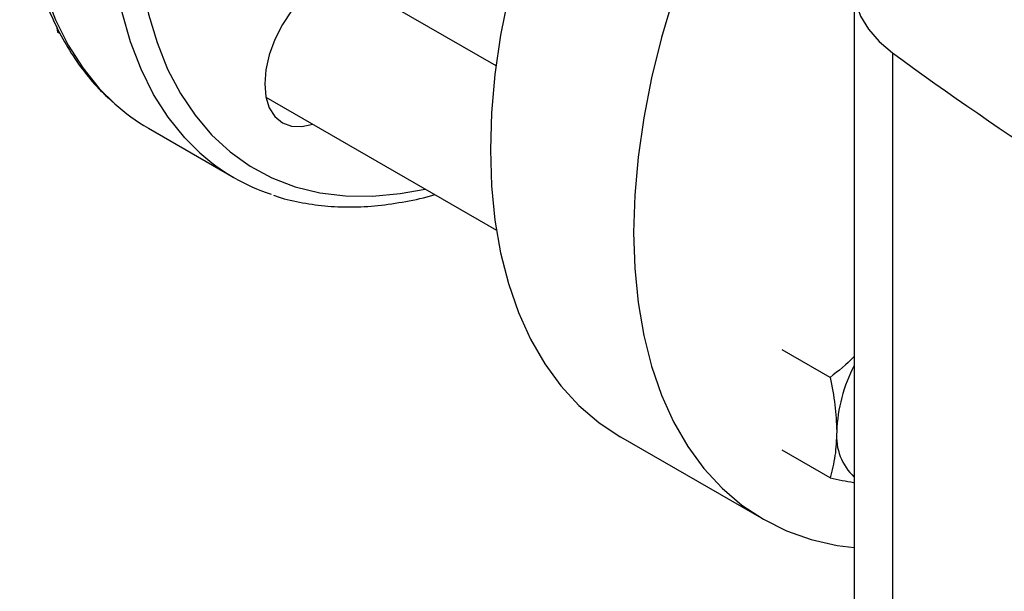
# Model space of a CAD drawing. Extents: x 0.4 to 10.6, y 0.4 to 8.1.
# Drawn here: x 2.4 to 2.6, y 5.1 to 5.2 of the extents above; entities that cross this region are included whole.
import ezdxf

# ---------------------------------------------------------------- set-up
doc = ezdxf.new("R2010")
doc.units = 0
doc.linetypes.add('SLD-SOLID', pattern=[0])
doc.layers.get('0').update_dxf_attribs({"linetype": 'CONTINUOUS'})

msp = doc.modelspace()

# ---------------------------------------------------------------- linework, layer by layer
at = {"color": 7, "linetype": 'SLD-SOLID'}
for p, q in [((2.474908982111934, 5.222948336868546), (2.436081778521234, 5.245362804396101)), ((2.562398265402198, 5.241730170740177), (2.562398265402198, 5.055097373622808)), ((2.367540135251448, 5.232626602698914), (2.367792439298087, 5.231201607130224)), ((2.368533977961842, 5.230773525971597), (2.367792439298087, 5.231201607130224)), ((2.571719296366066, 5.2261040672661), (2.571719296366066, 5.039471270148732)), ((2.418722078301844, 5.215291663341224), (2.475014380972267, 5.18279480872459)), ((2.39000614682393, 5.207718700585252), (2.41088528406369, 5.195665431217791)), ((2.556468353306281, 5.146834969267083), (2.544765865005956, 5.153590671933937)), ((2.50526722374705, 5.132332350166964), (2.540220446089168, 5.112154284411066)), ((2.556468353283969, 5.122281320408768), (2.54476586500596, 5.129037023103381))]:
    msp.add_line(p, q, dxfattribs=at)
at = {"color": 8, "linetype": 'SLD-SOLID', "flags": 128}
for points in [[(2.526368583042469, 5.463723030453729), (2.521031477794323, 5.465182777143773), (2.514691395780156, 5.466176466021833), (2.508074053339656, 5.466463260939284), (2.501214756857891, 5.466041631721156), (2.49415010364942, 5.464913827941752), (2.486917786695797, 5.463085866922206), (2.479556393537194, 5.460567501625468), (2.472105200391191, 5.457372168620024), (2.464603962597149, 5.453516916389991), (2.457092702504282, 5.44902231437408), (2.449611495935104, 5.443912343218739), (2.442200258363577, 5.438214266831026), (2.434898531948786, 5.431958486913874), (2.427745274560415, 5.425178380759847), (2.420778651921649, 5.417910123168845), (2.414035833978537, 5.410192493439895), (2.407552796582238, 5.402066668466809), (2.401364129542298, 5.393576003041642), (2.395502852075042, 5.38476579853812), (2.390000236631773, 5.375683061209205), (2.384885642046715, 5.3663762513884), (2.380186356894925, 5.356895024932905), (2.375927453895943, 5.34728996828813), (2.372131656139977, 5.33761232858712), (2.368819215850396, 5.327913740224935), (2.366007806329348, 5.318245949366803), (2.363712427663049, 5.308660537859942), (2.361945326689829, 5.29920864802209), (2.36071593165796, 5.289940709775109), (2.360030801921863, 5.28090617157953), (2.359893592945115, 5.272153236605629), (2.360305036796974, 5.263728605548647), (2.361262938246471, 5.255677227460384), (2.362762186474914, 5.248042059926554), (2.36479478234432, 5.24086383986948), (2.367349881076278, 5.234180866198987), (2.370413850113529, 5.22802879547115), (2.373970341855564, 5.222440451645134), (2.378000380880142, 5.217445650953177), (2.381797872493022, 5.21367275054333)], [(2.402551456068936, 5.201732236569911), (2.398879518119901, 5.205392381585718), (2.394849479095323, 5.210387182277675), (2.391292987353288, 5.21597552610369), (2.388229018316037, 5.222127596831529), (2.38567391958408, 5.22881057050202), (2.383641323714674, 5.235988790559094), (2.382142075486231, 5.243623958092925), (2.381184174036734, 5.251675336181188), (2.380772730184875, 5.26009996723817), (2.380909939161623, 5.268852902212072), (2.381595068897721, 5.27788744040765), (2.38282446392959, 5.287155378654631), (2.384591564902809, 5.296607268492484), (2.38688694356911, 5.306192679999345), (2.389698353090158, 5.315860470857477), (2.393010793379738, 5.325559059219662), (2.396806591135704, 5.335236698920672), (2.401065494134687, 5.344841755565447), (2.405764779286477, 5.354322982020942), (2.410879373871534, 5.363629791841745)], [(2.416159805985211, 5.360581052799449), (2.411143019343136, 5.351446845896144), (2.406538887060819, 5.342140051926836), (2.402372555312204, 5.332711501372857), (2.398666779156535, 5.32321268970778), (2.395441798258118, 5.313695496147001), (2.392715226344288, 5.304211900301455), (2.39050195500534, 5.294813698283012), (2.388814072361829, 5.285552219812066), (2.387660797043442, 5.276478047872406), (2.387048427840047, 5.267640742444506), (2.386980309299881, 5.259088569826082), (2.387456813462787, 5.250868239018329), (2.388475337828266, 5.24302464661754), (2.39003031956943, 5.235600631605474), (2.392113265915231, 5.228636741377687), (2.394712800535035, 5.222171010287728), (2.397814725672194, 5.216238751916676), (2.401402099687268, 5.210872366202618), (2.405455329587386, 5.20610116248341), (2.409952278036378, 5.20195119941925), (2.41486838426123, 5.198445142669307), (2.420176798194508, 5.195602141099747), (2.425848527120115, 5.193437722199271), (2.431852594021454, 5.191963707273353), (2.438156206767149, 5.191188146880375), (2.444724937210298, 5.191115276862258), (2.451522909223069, 5.191745495209774), (2.457579565783998, 5.19285971329527)]]:
    msp.add_lwpolyline(points, dxfattribs=at)
at = {"color": 7, "linetype": 'SLD-SOLID', "flags": 128}
for points in [[(2.583756950979292, 5.391048236371799), (2.581813933375793, 5.389946692246251), (2.574090596949033, 5.385169575572488), (2.566406616874359, 5.379779743073694), (2.558801148952902, 5.373804660100827), (2.551312948905863, 5.367274774307101), (2.543980174884231, 5.360223360493739), (2.536840193023598, 5.352686351049205), (2.529929387034897, 5.344702152845992), (2.523282972801348, 5.336311451528), (2.516934818926389, 5.327557004185826), (2.510917274147041, 5.318483421476426), (2.505261002492154, 5.309136940297436), (2.499994827025549, 5.299565188174538), (2.495145582970287, 5.289816940562512), (2.490737980962529, 5.279941872296687), (2.486794481131792, 5.26999030446138), (2.483335178649285, 5.260012947965174), (2.480377701327513, 5.250060645129759), (2.477937119792994, 5.240184110609115), (2.476025870689798, 5.230433672959252), (2.474653693305257, 5.220859018175435), (2.47382757994079, 5.211508936503736), (2.473551740280741, 5.202431073817123)], [(2.583756950979292, 5.344759076387446), (2.578933397226349, 5.340045294737842), (2.571793415365716, 5.332508285293307), (2.564882609377015, 5.324524087090093), (2.558236195143466, 5.316133385772101), (2.551888041268507, 5.307378938429927), (2.545870496489159, 5.298305355720528), (2.540214224834272, 5.288958874541537), (2.534948049367667, 5.27938712241864), (2.530098805312405, 5.269638874806614), (2.525691203304647, 5.259763806540788), (2.521747703473911, 5.249812238705482), (2.518288400991403, 5.239834882209276), (2.515330923669631, 5.229882579373861), (2.512890342135113, 5.220006044853217), (2.510979093031917, 5.210255607203354), (2.509606915647375, 5.200680952419537), (2.508780802282908, 5.191330870747838), (2.508504962622859, 5.182253008061225)], [(2.571719282356328, 5.257356263863549), (2.568443452309212, 5.254573854495812), (2.565833897105327, 5.251565763180047), (2.563936470373047, 5.248384846395823), (2.562784512621943, 5.245086997414107), (2.562398265402199, 5.241730164172316), (2.562784515631546, 5.238373331045932), (2.56393647633937, 5.235075482408408), (2.565833905923534, 5.231894566191114), (2.568443463824354, 5.228886475655056), (2.571719296366066, 5.2261040672661)], [(2.447499545917043, 5.238771467579048), (2.446685121127739, 5.241360690837599), (2.445327367471415, 5.243510180625839), (2.443500138443655, 5.245026406474575), (2.441273653431272, 5.245851100674749), (2.438733475004666, 5.245952570690743), (2.435977220796222, 5.245326917086744), (2.433110812109446, 5.243998183379887), (2.43024440342267, 5.242017432061362), (2.427488149214226, 5.239460782293523), (2.42494797078762, 5.23642648469316), (2.422721485775237, 5.233031145615404)], [(2.422721485775237, 5.233031145615404), (2.420894256747477, 5.229405246036883), (2.419536503091154, 5.225688127244974), (2.418700402517844, 5.222022636030264), (2.418418085903688, 5.218549635164504), (2.418700402517844, 5.215402590123281), (2.419536503091154, 5.21270244008265), (2.420894256747477, 5.21055295029441), (2.422721485775237, 5.209036724445674), (2.42494797078762, 5.2082120302455), (2.427488149214226, 5.208110560229508), (2.430139845697682, 5.208700326524158)], [(2.473551740280741, 5.202431073817123), (2.47382757994079, 5.193671688823012), (2.474653693305257, 5.185275417339506), (2.476025870689799, 5.177285044841484), (2.477937119792995, 5.169741288435641), (2.480377701327514, 5.162682589375438), (2.483335178649285, 5.156144917173285), (2.486794481131793, 5.150161586308156), (2.49073798096253, 5.144763086462639), (2.495145582970288, 5.1399769271545), (2.499994827025549, 5.135827497554486), (2.505261002492155, 5.132335942204704), (2.50526722374705, 5.132332350166964)], [(2.508504962622859, 5.182253008061225), (2.508780802282908, 5.173493623067114), (2.509606915647375, 5.165097351583608), (2.510979093031917, 5.157106979085586), (2.512890342135113, 5.149563222679743), (2.515330923669632, 5.142504523619539), (2.518288400991403, 5.135966851417386), (2.521747703473911, 5.129983520552258), (2.525691203304647, 5.124585020706741), (2.530098805312406, 5.119798861398601), (2.534948049367667, 5.115649431798587), (2.540214224834273, 5.112157876448806), (2.54587049648916, 5.109341987514984), (2.551888041268508, 5.107216114121668), (2.558236195143467, 5.105791089232379), (2.562398265402198, 5.105255894428586)]]:
    msp.add_lwpolyline(points, dxfattribs=at)
at = {"color": 7, "linetype": 'SLD-SOLID'}
for centre, radius, start, end in [((3.138815362758898, 6.004805103402433), 0.9633136831780307, 233.9356824668029, 246.0696940658996), ((2.414644715041778, 5.250320520864925), 0.04921355641454014, 228.1306074744849, 239.9572543913265), ((2.435405851007069, 5.238141883097811), 0.04904155000647342, 227.9383543720643, 251.6792668757462), ((2.594880475540087, 5.132454131639979), 0.03678555158236545, 152.0082818071736, 178.2014184969283), ((2.571786992576107, 5.132453873677679), 0.01372262286968817, 175.1726376351659, 226.8289441130231)]:
    msp.add_arc(centre, radius, start, end, dxfattribs=at)
for points, knots in [([(2.525822384517165, 5.463936978102623), (2.525649081921681, 5.464004484420858), (2.523611311181684, 5.464798254414201), (2.519431553786204, 5.465734326199308), (2.513296895198041, 5.466691075421743), (2.506890897298392, 5.466948990634243), (2.500279712131841, 5.466587817587183), (2.493482793375888, 5.465583817211869), (2.486536196764335, 5.463945666964264), (2.479474457209071, 5.461678722421253), (2.472334067294084, 5.458794819648091), (2.465151275117859, 5.45530919763146), (2.457961976266894, 5.451240715879115), (2.450801234554437, 5.446611118599595), (2.443703130731786, 5.441444613267702), (2.436700672111675, 5.435767437728003), (2.429825992381748, 5.429607748193864), (2.423110496281618, 5.422995607208972), (2.416584822966546, 5.415962893295196), (2.410278774777468, 5.408543204915948), (2.404221221434385, 5.40077175076733), (2.398439989060284, 5.392685223165073), (2.392961741975574, 5.384321654490868), (2.387811863478206, 5.375720258245604), (2.383014367730659, 5.366921307245442), (2.378591771033309, 5.357965938363225), (2.374564968709754, 5.348895927229323), (2.370953130189377, 5.339753435692299), (2.367773644954634, 5.330580830093154), (2.365042083169357, 5.321420521904946), (2.362772155824888, 5.312314783177063), (2.360975690451498, 5.303305576625293), (2.359662620119417, 5.294434408573078), (2.35884097977265, 5.285742214052625), (2.358516900148122, 5.277269286465991), (2.358694576109786, 5.2690552556837), (2.359376175302791, 5.261139384961655), (2.360561536929254, 5.253560581357259), (2.36224792328503, 5.246357513649471), (2.364429044792407, 5.239567610084098), (2.367096450884098, 5.233229451909777), (2.370231693235886, 5.22737213060919), (2.373833022273307, 5.22205138227319), (2.377518333344141, 5.21757185527966), (2.380187997229751, 5.21513321889234), (2.381349693198159, 5.214072053824019)], [0, 0, 0, 0, 0.002165507239364882, 0.02546301904651637, 0.04883960483883917, 0.07232724015284198, 0.09593831564153595, 0.1196673207792303, 0.1434962484578538, 0.1674012039945701, 0.1913580076156103, 0.2153457086571321, 0.2393480478518556, 0.2633520128621448, 0.2873498515574777, 0.3113380393712282, 0.3353150460058283, 0.3592806930825619, 0.3832356847243351, 0.4071812815711261, 0.4311190834776649, 0.4550508901277341, 0.4789786153479026, 0.502904237105734, 0.5268297700495096, 0.5507568407780187, 0.5746872317821818, 0.5986229987793895, 0.622566185755658, 0.6465187929536848, 0.6704827192227678, 0.6944596639244986, 0.7184509680929663, 0.7424573674801066, 0.7664786227011806, 0.790512987259964, 0.814556480515059, 0.8385997406113018, 0.8626288909847888, 0.886625773523019, 0.9105670707468322, 0.934426082323594, 0.9581768845823884, 0.9818008009065224, 1, 1, 1, 1]), ([(2.420538218019657, 5.191370054416491), (2.420701416390828, 5.191306527126627), (2.422729276988061, 5.190517153513154), (2.426898839378401, 5.189585041692335), (2.43303311825585, 5.18862667651774), (2.439439732758422, 5.18837303925833), (2.446048817742949, 5.188718608102906), (2.452853572649596, 5.189781138437009), (2.457494098559279, 5.190732704314122), (2.45987767336584, 5.191499042546248), (2.459915503411842, 5.191511205206506)], [0, 0, 0, 0, 0.01418420626474915, 0.1762492651177547, 0.3388643882938119, 0.5022520080100713, 0.6664983176732118, 0.8315649842767961, 0.9973267445285936, 1, 1, 1, 1]), ([(2.562398265402198, 5.151988752407967), (2.562359729030153, 5.151946755189231), (2.560607123300221, 5.150036752708662), (2.55851473453505, 5.148418065100633), (2.556468353306281, 5.146834969267083)], [0, 0, 0, 0, 0.02198804408052588, 0.9999999999999999, 0.9999999999999999, 0.9999999999999999, 0.9999999999999999]), ([(2.556468353306281, 5.146834969267083), (2.556928041875355, 5.144575786448406), (2.557855847267867, 5.140015999360251), (2.558026795993453, 5.135757350729619), (2.558113046811823, 5.133608683471165)], [0, 0, 0, 0, 0.4954579621808052, 0.9999999999999999, 0.9999999999999999, 0.9999999999999999, 0.9999999999999999]), ([(2.558113046811823, 5.133608683471165), (2.55803016995843, 5.131599402021581), (2.557862576315701, 5.127536231382137), (2.556936483348581, 5.124045730949626), (2.556468353283969, 5.122281320408768)], [0, 0, 0, 0, 0.4945107227539616, 0.9999999999999999, 0.9999999999999999, 0.9999999999999999, 0.9999999999999999]), ([(2.556468353283969, 5.122281320408768), (2.558473273527177, 5.121849620218433), (2.56056775447635, 5.12139863578278), (2.562323201883877, 5.12116908609691), (2.562398265402198, 5.121159270475561)], [0, 0, 0, 0, 0.9572396655123145, 1, 1, 1, 1])]:
    msp.add_open_spline(points, degree=3, knots=knots, dxfattribs=at)

doc.saveas('drawing.dxf')
